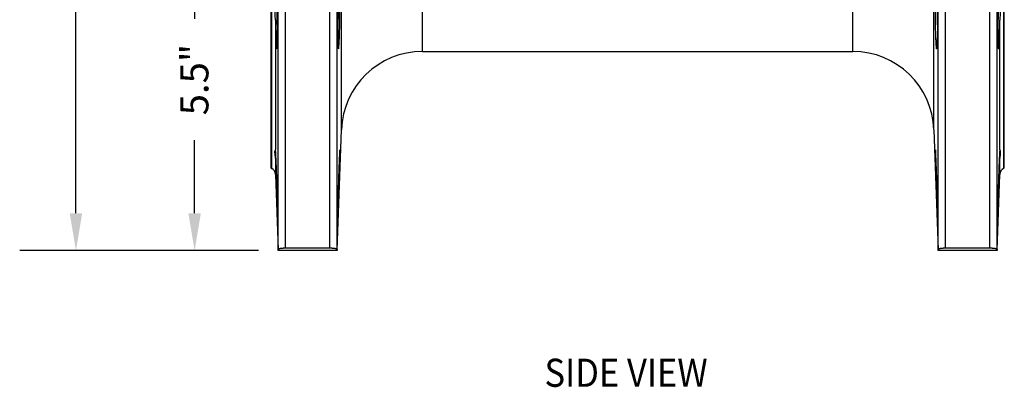
# Model space of a CAD drawing. Units: inches. Extents: x -0.9 to 9.06, y 0 to 7.13.
# Drawn here: x 1.07 to 4.22, y 3.61 to 4.78 of the extents above; entities that cross this region are included whole.
import ezdxf
from ezdxf.enums import TextEntityAlignment as Align

# ---------------------------------------------------------------- set-up
doc = ezdxf.new("R2010")
doc.units = ezdxf.units.IN
doc.header["$MEASUREMENT"] = 0
for name, color, linetype in [('Netafim', 1, 'Continuous'), ('NETAFIM-D-TEXT-025M', 2, 'Continuous'), ('NETAFIM-L-DETL-TEXT-LEADER-025M', 2, 'Continuous')]:
    doc.layers.add(name, color=color, linetype=linetype)
doc.styles.add('Netafim Detail', font='ARIAL.TTF', dxfattribs={"height": 0.09})
doc.styles.get("Standard").update_dxf_attribs({"font": 'ARIAL.TTF'})
doc.dimstyles.new('Netafim Detail', dxfattribs={"dimtxt": 0.09, "dimasz": 0.12, "dimexe": 0.18, "dimexo": 0.0625, "dimgap": 0.09, "dimtad": 0, "dimzin": 0, "dimdsep": 46, "dimtxsty": 'Netafim Detail', "dimcen": 0.09, "dimadec": 0, "dimazin": 0, "dimtfac": 1, "dimtofl": 0, "dimtmove": 0, "dimatfit": 3, "dimfxl": 0, "dimtolj": 1, "dimtzin": 0, "dimarcsym": 0})

# ---------------------------------------------------------------- blocks, each defined once
blk = doc.blocks.new('*D4')
at = {"layer": 'Defpoints', "color": 0}
for p in [(2.9834, 6.2862), (1.2454, 4.043), (1.8926, 4.043)]:
    blk.add_point(p, dxfattribs=at)
at = {"layer": 'NETAFIM-L-DETL-TEXT-LEADER-025M', "color": 0, "lineweight": -2}
for p, q in [((2.9209, 6.2862), (1.0654, 6.2862)), ((1.2454, 6.1662), (1.2454, 5.3895)), ((1.2454, 4.163), (1.2454, 4.9397)), ((1.8301, 4.043), (1.0654, 4.043))]:
    blk.add_line(p, q, dxfattribs=at)
at = {"layer": 'NETAFIM-L-DETL-TEXT-LEADER-025M', "color": 0}
for points in [[(1.2254, 6.1662), (1.2654, 6.1662), (1.2454, 6.2862)], [(1.2254, 4.163), (1.2654, 4.163), (1.2454, 4.043)]]:
    blk.add_solid(points, dxfattribs=at)
at = {"layer": 'NETAFIM-L-DETL-TEXT-LEADER-025M', "color": 0, "insert": (1.2002, 5.1646), "char_height": 0.09, "attachment_point": 2, "rotation": 90, "style": 'Netafim Detail'}
blk.add_mtext('\\A1;11.1"', dxfattribs=at)
blk = doc.blocks.new('*D5')
at = {"layer": 'Defpoints', "color": 0}
for p in [(1.8593, 5.1383), (1.6252, 4.043), (1.8926, 4.043)]:
    blk.add_point(p, dxfattribs=at)
at = {"layer": 'NETAFIM-L-DETL-TEXT-LEADER-025M', "color": 0, "lineweight": -2}
for p, q in [((1.7968, 5.1383), (1.4452, 5.1383)), ((1.6252, 5.0183), (1.6252, 4.7848)), ((1.6252, 4.163), (1.6252, 4.3965)), ((1.8301, 4.043), (1.4452, 4.043))]:
    blk.add_line(p, q, dxfattribs=at)
at = {"layer": 'NETAFIM-L-DETL-TEXT-LEADER-025M', "color": 0}
for points in [[(1.6052, 5.0183), (1.6452, 5.0183), (1.6252, 5.1383)], [(1.6052, 4.163), (1.6452, 4.163), (1.6252, 4.043)]]:
    blk.add_solid(points, dxfattribs=at)
at = {"layer": 'NETAFIM-L-DETL-TEXT-LEADER-025M', "color": 0, "insert": (1.5794, 4.5906), "char_height": 0.09, "attachment_point": 2, "rotation": 90, "style": 'Netafim Detail'}
blk.add_mtext('\\A1;5.5"', dxfattribs=at)

msp = doc.modelspace()

# ---------------------------------------------------------------- linework, layer by layer
at = {"layer": 'Netafim'}
for p, q in [((4.0281, 4.0517), (4.0281, 6.2531)), ((4.1705, 4.0517), (4.1705, 6.2531)), ((4.0046, 4.0461), (4.0046, 6.2304)), ((4.194, 4.0461), (4.194, 6.2304)), ((1.8923, 4.0461), (1.8923, 6.1816)), ((1.9158, 4.0517), (1.9158, 6.2033)), ((1.8696, 5.9687), (1.8696, 4.3078)), ((1.8722, 4.3063), (1.8722, 5.9702)), ((4.2141, 5.9702), (4.2141, 4.3063)), ((4.2166, 4.3078), (4.2166, 5.9687)), ((2.095, 4.4299), (2.095, 5.8466)), ((3.9912, 4.4299), (3.9912, 5.8466)), ((3.7316, 4.6806), (3.7316, 5.5959)), ((2.3547, 4.6806), (2.3547, 4.8573)), ((2.0582, 4.0517), (2.0582, 4.8299)), ((2.0816, 4.0461), (2.0816, 4.8336)), ((1.8839, 4.7815), (1.8839, 4.3654)), ((4.2024, 4.3654), (4.2024, 4.7815)), ((2.3547, 4.6806), (3.7316, 4.6806)), ((2.0816, 4.0461), (2.095, 4.4299)), ((3.9912, 4.4299), (4.0046, 4.0461)), ((1.8839, 4.3391), (1.8839, 4.2868)), ((4.2024, 4.2868), (4.2024, 4.3391)), ((1.8696, 4.3078), (1.8722, 4.3063)), ((1.8839, 4.2868), (1.8923, 4.0461)), ((4.194, 4.0461), (4.2024, 4.2868)), ((4.2141, 4.3063), (4.2166, 4.3078)), ((2.0813, 4.043), (1.8926, 4.043)), ((1.9158, 4.0517), (2.0582, 4.0517)), ((4.1936, 4.043), (4.0049, 4.043)), ((4.0281, 4.0517), (4.1705, 4.0517))]:
    msp.add_line(p, q, dxfattribs=at)
for centre, radius, start, end in [((2.3547, 4.4208), 0.2598, 90, 178), ((3.7316, 4.4208), 0.2598, 2, 90), ((7.9656, 4.3996), 3.9697, 180.5027, 182.7534), ((1.8604, 4.286), 0.0235, 2, 60), ((4.2258, 4.286), 0.0235, 120, 178)]:
    msp.add_arc(centre, radius, start, end, dxfattribs=at)
for points, knots in [([(1.8839, 4.7815), (1.884, 4.7761), (1.8841, 4.7709), (1.8843, 4.7605), (1.8844, 4.7554), (1.8847, 4.7454), (1.8848, 4.7406), (1.885, 4.7337), (1.8851, 4.7314), (1.8853, 4.7271), (1.8853, 4.7249), (1.8856, 4.7187), (1.8858, 4.7149), (1.886, 4.7097), (1.8861, 4.7081), (1.8863, 4.705), (1.8864, 4.7035), (1.8867, 4.6993), (1.8869, 4.697), (1.8871, 4.6941), (1.8872, 4.6933), (1.8874, 4.6917), (1.8875, 4.6911), (1.8878, 4.6895), (1.8879, 4.6889), (1.8882, 4.6887), (1.8883, 4.6887), (1.8884, 4.689), (1.8885, 4.6892), (1.8887, 4.6904), (1.8889, 4.6916), (1.8891, 4.694), (1.8891, 4.6949), (1.8893, 4.697), (1.8893, 4.6981), (1.8895, 4.7019), (1.8896, 4.7047), (1.8897, 4.7095), (1.8897, 4.7112), (1.8898, 4.7148), (1.8898, 4.7167), (1.8899, 4.7226), (1.89, 4.7268), (1.89, 4.7334), (1.89, 4.7357), (1.89, 4.7404), (1.89, 4.7428), (1.89, 4.7502), (1.89, 4.7552), (1.89, 4.7629), (1.89, 4.7655), (1.8899, 4.7707), (1.8899, 4.7734), (1.8898, 4.7813), (1.8897, 4.7865), (1.8896, 4.797), (1.8895, 4.8022), (1.8893, 4.8123), (1.8891, 4.8171), (1.8889, 4.8265), (1.8887, 4.8311), (1.8884, 4.8395), (1.8883, 4.8434), (1.8879, 4.8506), (1.8878, 4.854), (1.8874, 4.8598), (1.8872, 4.8623), (1.887, 4.8654), (1.8869, 4.8664), (1.8867, 4.8681), (1.8866, 4.8688), (1.8863, 4.8707), (1.8861, 4.8714), (1.8859, 4.872), (1.8858, 4.872), (1.8856, 4.8719), (1.8855, 4.8717), (1.8853, 4.8709), (1.8851, 4.8699), (1.8849, 4.8677), (1.8848, 4.8669), (1.8847, 4.865), (1.8846, 4.8639), (1.8844, 4.8605), (1.8843, 4.8578), (1.8841, 4.8532), (1.8841, 4.8515), (1.884, 4.848), (1.8839, 4.8462), (1.8839, 4.8443)], [0, 0, 0, 0, 0.03125, 0.03125, 0.0625, 0.0625, 0.09375, 0.09375, 0.109375, 0.109375, 0.125, 0.125, 0.15625, 0.15625, 0.171875, 0.171875, 0.1875, 0.1875, 0.21875, 0.21875, 0.234375, 0.234375, 0.25, 0.25, 0.28125, 0.28125, 0.296875, 0.296875, 0.3125, 0.3125, 0.34375, 0.34375, 0.359375, 0.359375, 0.375, 0.375, 0.40625, 0.40625, 0.421875, 0.421875, 0.4375, 0.4375, 0.46875, 0.46875, 0.484375, 0.484375, 0.5, 0.5, 0.53125, 0.53125, 0.546875, 0.546875, 0.5625, 0.5625, 0.59375, 0.59375, 0.625, 0.625, 0.65625, 0.65625, 0.6875, 0.6875, 0.71875, 0.71875, 0.75, 0.75, 0.78125, 0.78125, 0.796875, 0.796875, 0.8125, 0.8125, 0.84375, 0.84375, 0.859375, 0.859375, 0.875, 0.875, 0.90625, 0.90625, 0.921875, 0.921875, 0.9375, 0.9375, 0.96875, 0.96875, 0.984375, 0.984375, 1, 1, 1, 1]), ([(2.0882, 4.7154), (2.088, 4.7111), (2.0878, 4.7073), (2.0875, 4.7024), (2.0874, 4.7008), (2.0871, 4.698), (2.087, 4.6967), (2.0867, 4.6933), (2.0865, 4.6916), (2.0862, 4.6898), (2.0861, 4.6894), (2.0859, 4.6888), (2.0858, 4.6887), (2.0856, 4.6887), (2.0854, 4.6893), (2.0851, 4.6911), (2.0851, 4.6918), (2.0849, 4.6936), (2.0848, 4.6956), (2.0846, 4.6982), (2.0845, 4.701), (2.0844, 4.7026), (2.0843, 4.7076), (2.0842, 4.7114), (2.0841, 4.7178), (2.084, 4.72), (2.084, 4.7247), (2.084, 4.7271), (2.0839, 4.7346), (2.0839, 4.7399), (2.0839, 4.7482), (2.0839, 4.7511), (2.0839, 4.7568), (2.0839, 4.7597), (2.084, 4.7685), (2.084, 4.7745), (2.0842, 4.7866), (2.0843, 4.7925), (2.0844, 4.8013), (2.0845, 4.8042), (2.0846, 4.81), (2.0847, 4.8128), (2.0849, 4.8212), (2.0851, 4.8264), (2.0853, 4.8339), (2.0854, 4.8363), (2.0856, 4.841), (2.0857, 4.8432), (2.0859, 4.8495), (2.0861, 4.8533), (2.0864, 4.8583), (2.0865, 4.8599), (2.0867, 4.8627), (2.0869, 4.8652), (2.0872, 4.8672), (2.0874, 4.869), (2.0875, 4.8697), (2.0878, 4.8714), (2.088, 4.872), (2.0883, 4.872), (2.0884, 4.8718), (2.0886, 4.8712), (2.0887, 4.8708), (2.0889, 4.869), (2.0891, 4.8673), (2.0894, 4.8638), (2.0894, 4.8625), (2.0896, 4.8597), (2.0896, 4.8581), (2.0898, 4.8531), (2.0899, 4.8493), (2.0901, 4.8429), (2.0901, 4.8407), (2.0902, 4.836), (2.0902, 4.8312), (2.0903, 4.8261), (2.0903, 4.8208), (2.0903, 4.8181), (2.0903, 4.8097), (2.0903, 4.804), (2.0902, 4.7922), (2.0901, 4.7862), (2.0899, 4.7742), (2.0898, 4.7683), (2.0896, 4.7594), (2.0896, 4.7565), (2.0894, 4.7507), (2.0893, 4.7451), (2.0891, 4.7397), (2.0889, 4.7344), (2.0889, 4.7318), (2.0886, 4.7243), (2.0884, 4.7196), (2.0882, 4.7154)], [0, 0, 0, 0, 0.03125, 0.03125, 0.046875, 0.046875, 0.0625, 0.0625, 0.09375, 0.09375, 0.109375, 0.109375, 0.125, 0.125, 0.15625, 0.15625, 0.171875, 0.171875, 0.1875, 0.203125, 0.203125, 0.21875, 0.21875, 0.25, 0.25, 0.265625, 0.265625, 0.28125, 0.28125, 0.3125, 0.3125, 0.328125, 0.328125, 0.34375, 0.34375, 0.375, 0.375, 0.40625, 0.40625, 0.421875, 0.421875, 0.4375, 0.4375, 0.46875, 0.46875, 0.484375, 0.484375, 0.5, 0.5, 0.53125, 0.53125, 0.546875, 0.546875, 0.5625, 0.578125, 0.578125, 0.59375, 0.59375, 0.625, 0.625, 0.640625, 0.640625, 0.65625, 0.65625, 0.6875, 0.6875, 0.703125, 0.703125, 0.71875, 0.71875, 0.75, 0.75, 0.765625, 0.765625, 0.78125, 0.796875, 0.796875, 0.8125, 0.8125, 0.84375, 0.84375, 0.875, 0.875, 0.90625, 0.90625, 0.921875, 0.921875, 0.9375, 0.953125, 0.953125, 0.96875, 0.96875, 1, 1, 1, 1]), ([(3.9981, 4.7154), (3.9983, 4.7111), (3.9985, 4.7073), (3.9988, 4.7024), (3.9989, 4.7008), (3.9991, 4.698), (3.9992, 4.6967), (3.9995, 4.6933), (3.9997, 4.6916), (4, 4.6898), (4.0001, 4.6894), (4.0003, 4.6888), (4.0004, 4.6887), (4.0007, 4.6887), (4.0009, 4.6893), (4.0011, 4.6911), (4.0012, 4.6918), (4.0014, 4.6936), (4.0015, 4.6956), (4.0016, 4.6982), (4.0018, 4.701), (4.0018, 4.7026), (4.002, 4.7076), (4.0021, 4.7114), (4.0022, 4.7178), (4.0022, 4.72), (4.0023, 4.7247), (4.0023, 4.7271), (4.0023, 4.7346), (4.0024, 4.7399), (4.0024, 4.7482), (4.0024, 4.7511), (4.0023, 4.7568), (4.0023, 4.7597), (4.0023, 4.7685), (4.0022, 4.7745), (4.0021, 4.7866), (4.002, 4.7925), (4.0018, 4.8013), (4.0017, 4.8042), (4.0016, 4.81), (4.0016, 4.8128), (4.0013, 4.8212), (4.0012, 4.8264), (4.001, 4.8339), (4.0009, 4.8363), (4.0007, 4.841), (4.0006, 4.8432), (4.0003, 4.8495), (4.0001, 4.8533), (3.9998, 4.8583), (3.9997, 4.8599), (3.9995, 4.8627), (3.9993, 4.8652), (3.9991, 4.8672), (3.9989, 4.869), (3.9988, 4.8697), (3.9985, 4.8714), (3.9983, 4.872), (3.998, 4.872), (3.9979, 4.8718), (3.9977, 4.8712), (3.9976, 4.8708), (3.9973, 4.869), (3.9971, 4.8673), (3.9969, 4.8638), (3.9968, 4.8625), (3.9967, 4.8597), (3.9966, 4.8581), (3.9964, 4.8531), (3.9963, 4.8493), (3.9962, 4.8429), (3.9961, 4.8407), (3.9961, 4.836), (3.996, 4.8312), (3.996, 4.8261), (3.996, 4.8208), (3.996, 4.8181), (3.996, 4.8097), (3.996, 4.804), (3.9961, 4.7922), (3.9961, 4.7862), (3.9963, 4.7742), (3.9964, 4.7683), (3.9966, 4.7594), (3.9967, 4.7565), (3.9968, 4.7507), (3.997, 4.7451), (3.9971, 4.7397), (3.9973, 4.7344), (3.9974, 4.7318), (3.9977, 4.7243), (3.9979, 4.7196), (3.9981, 4.7154)], [0, 0, 0, 0, 0.03125, 0.03125, 0.046875, 0.046875, 0.0625, 0.0625, 0.09375, 0.09375, 0.109375, 0.109375, 0.125, 0.125, 0.15625, 0.15625, 0.171875, 0.171875, 0.1875, 0.203125, 0.203125, 0.21875, 0.21875, 0.25, 0.25, 0.265625, 0.265625, 0.28125, 0.28125, 0.3125, 0.3125, 0.328125, 0.328125, 0.34375, 0.34375, 0.375, 0.375, 0.40625, 0.40625, 0.421875, 0.421875, 0.4375, 0.4375, 0.46875, 0.46875, 0.484375, 0.484375, 0.5, 0.5, 0.53125, 0.53125, 0.546875, 0.546875, 0.5625, 0.578125, 0.578125, 0.59375, 0.59375, 0.625, 0.625, 0.640625, 0.640625, 0.65625, 0.65625, 0.6875, 0.6875, 0.703125, 0.703125, 0.71875, 0.71875, 0.75, 0.75, 0.765625, 0.765625, 0.78125, 0.796875, 0.796875, 0.8125, 0.8125, 0.84375, 0.84375, 0.875, 0.875, 0.90625, 0.90625, 0.921875, 0.921875, 0.9375, 0.953125, 0.953125, 0.96875, 0.96875, 1, 1, 1, 1]), ([(4.2024, 4.8443), (4.2023, 4.8481), (4.2022, 4.8516), (4.202, 4.8577), (4.2019, 4.8604), (4.2016, 4.8651), (4.2015, 4.867), (4.2012, 4.8691), (4.2012, 4.8698), (4.201, 4.8708), (4.2009, 4.8712), (4.2007, 4.872), (4.2005, 4.8721), (4.2002, 4.8716), (4.2001, 4.8714), (4.1999, 4.8706), (4.1998, 4.87), (4.1996, 4.8682), (4.1994, 4.8665), (4.1991, 4.8634), (4.199, 4.8622), (4.1988, 4.8597), (4.1988, 4.8583), (4.1985, 4.854), (4.1983, 4.8507), (4.1981, 4.8453), (4.198, 4.8434), (4.1978, 4.8395), (4.1977, 4.8374), (4.1975, 4.8311), (4.1974, 4.8266), (4.1972, 4.8196), (4.1971, 4.8172), (4.197, 4.8123), (4.1969, 4.8098), (4.1968, 4.8022), (4.1967, 4.7971), (4.1966, 4.7893), (4.1965, 4.7866), (4.1964, 4.7813), (4.1964, 4.7787), (4.1963, 4.7708), (4.1963, 4.7656), (4.1962, 4.7579), (4.1962, 4.7553), (4.1962, 4.7503), (4.1962, 4.7478), (4.1962, 4.7404), (4.1962, 4.7358), (4.1963, 4.7291), (4.1963, 4.7269), (4.1963, 4.7227), (4.1964, 4.7207), (4.1964, 4.7148), (4.1965, 4.7113), (4.1967, 4.7048), (4.1968, 4.7019), (4.197, 4.6969), (4.1971, 4.6949), (4.1974, 4.6916), (4.1975, 4.6904), (4.1978, 4.6889), (4.198, 4.6886), (4.1983, 4.6889), (4.1985, 4.6895), (4.1988, 4.6916), (4.199, 4.6931), (4.1993, 4.696), (4.1994, 4.6971), (4.1996, 4.6994), (4.1997, 4.7007), (4.1999, 4.7048), (4.2001, 4.7079), (4.2004, 4.7131), (4.2005, 4.7149), (4.2007, 4.7188), (4.2007, 4.7208), (4.201, 4.7269), (4.2012, 4.7312), (4.2014, 4.7382), (4.2015, 4.7405), (4.2016, 4.7454), (4.2017, 4.7478), (4.2019, 4.7553), (4.202, 4.7604), (4.2021, 4.7682), (4.2022, 4.7708), (4.2023, 4.7761), (4.2023, 4.7788), (4.2024, 4.7815)], [0, 0, 0, 0, 0.03125, 0.03125, 0.0625, 0.0625, 0.09375, 0.09375, 0.109375, 0.109375, 0.125, 0.125, 0.15625, 0.15625, 0.171875, 0.171875, 0.1875, 0.1875, 0.21875, 0.21875, 0.234375, 0.234375, 0.25, 0.25, 0.28125, 0.28125, 0.296875, 0.296875, 0.3125, 0.3125, 0.34375, 0.34375, 0.359375, 0.359375, 0.375, 0.375, 0.40625, 0.40625, 0.421875, 0.421875, 0.4375, 0.4375, 0.46875, 0.46875, 0.484375, 0.484375, 0.5, 0.5, 0.53125, 0.53125, 0.546875, 0.546875, 0.5625, 0.5625, 0.59375, 0.59375, 0.625, 0.625, 0.65625, 0.65625, 0.6875, 0.6875, 0.71875, 0.71875, 0.75, 0.75, 0.78125, 0.78125, 0.796875, 0.796875, 0.8125, 0.8125, 0.84375, 0.84375, 0.859375, 0.859375, 0.875, 0.875, 0.90625, 0.90625, 0.921875, 0.921875, 0.9375, 0.9375, 0.96875, 0.96875, 0.984375, 0.984375, 1, 1, 1, 1]), ([(1.8839, 4.7815), (1.8838, 4.7844), (1.8837, 4.7873), (1.8834, 4.793), (1.8832, 4.7959), (1.8827, 4.8045), (1.8825, 4.81), (1.8825, 4.8181), (1.8825, 4.8207), (1.8828, 4.8259), (1.8829, 4.8284), (1.8834, 4.8356), (1.8838, 4.8401), (1.8839, 4.8443)], [0, 0, 0, 0, 0.125, 0.125, 0.25, 0.25, 0.5, 0.5, 0.625, 0.625, 0.75, 0.75, 1, 1, 1, 1]), ([(4.2024, 4.8443), (4.2024, 4.8401), (4.2029, 4.8356), (4.2034, 4.8283), (4.2035, 4.8258), (4.2037, 4.8207), (4.2038, 4.818), (4.2038, 4.8127), (4.2037, 4.81), (4.2035, 4.8044), (4.2034, 4.8016), (4.2029, 4.793), (4.2024, 4.7873), (4.2024, 4.7815)], [0, 0, 0, 0, 0.25, 0.25, 0.375, 0.375, 0.5, 0.5, 0.625, 0.625, 0.75, 0.75, 1, 1, 1, 1]), ([(1.8839, 4.3391), (1.8838, 4.3432), (1.8834, 4.3469), (1.8829, 4.3518), (1.8827, 4.3533), (1.8825, 4.3561), (1.8824, 4.3573), (1.8824, 4.3596), (1.8825, 4.3606), (1.8827, 4.3623), (1.8829, 4.363), (1.8834, 4.3648), (1.8838, 4.3654), (1.8839, 4.3654)], [0, 0, 0, 0, 0.25, 0.25, 0.375, 0.375, 0.5, 0.5, 0.625, 0.625, 0.75, 0.75, 1, 1, 1, 1]), ([(1.8839, 4.3391), (1.884, 4.3354), (1.8841, 4.3314), (1.8843, 4.3229), (1.8844, 4.3183), (1.8847, 4.3088), (1.8848, 4.3039), (1.885, 4.2963), (1.8851, 4.2938), (1.8853, 4.2886), (1.8853, 4.286), (1.8856, 4.278), (1.8858, 4.2728), (1.886, 4.265), (1.8861, 4.2624), (1.8863, 4.2572), (1.8864, 4.2545), (1.8867, 4.2468), (1.8869, 4.2419), (1.8871, 4.2347), (1.8872, 4.2323), (1.8874, 4.2277), (1.8875, 4.2254), (1.8878, 4.2188), (1.8879, 4.2147), (1.8882, 4.209), (1.8883, 4.2071), (1.8884, 4.2036), (1.8885, 4.2019), (1.8887, 4.1972), (1.8889, 4.1944), (1.8891, 4.1909), (1.8891, 4.1898), (1.8892, 4.1878), (1.8893, 4.1869), (1.8895, 4.1846), (1.8896, 4.1835), (1.8897, 4.1825), (1.8897, 4.1823), (1.8898, 4.1821), (1.8898, 4.1821), (1.8899, 4.1825), (1.89, 4.1832), (1.89, 4.1849), (1.89, 4.1856), (1.89, 4.1872), (1.89, 4.1881), (1.89, 4.1911), (1.89, 4.1935), (1.89, 4.1978), (1.89, 4.1993), (1.8899, 4.2025), (1.8899, 4.2042), (1.8898, 4.2095), (1.8897, 4.2133), (1.8896, 4.2216), (1.8895, 4.2261), (1.8893, 4.2354), (1.8891, 4.2402), (1.8889, 4.2502), (1.8887, 4.2554), (1.8884, 4.2658), (1.8883, 4.271), (1.8879, 4.2816), (1.8878, 4.2869), (1.8874, 4.2972), (1.8872, 4.3022), (1.8869, 4.312), (1.8867, 4.3168), (1.8863, 4.3258), (1.8861, 4.33), (1.8859, 4.336), (1.8858, 4.3379), (1.8856, 4.3416), (1.8855, 4.3433), (1.8853, 4.3483), (1.8851, 4.3512), (1.8849, 4.3551), (1.8848, 4.3563), (1.8847, 4.3584), (1.8846, 4.3594), (1.8844, 4.362), (1.8843, 4.3633), (1.8841, 4.3646), (1.8841, 4.3649), (1.884, 4.3654), (1.8839, 4.3655), (1.8839, 4.3654)], [0, 0, 0, 0, 0.03125, 0.03125, 0.0625, 0.0625, 0.09375, 0.09375, 0.109375, 0.109375, 0.125, 0.125, 0.15625, 0.15625, 0.171875, 0.171875, 0.1875, 0.1875, 0.21875, 0.21875, 0.234375, 0.234375, 0.25, 0.25, 0.28125, 0.28125, 0.296875, 0.296875, 0.3125, 0.3125, 0.34375, 0.34375, 0.359375, 0.359375, 0.375, 0.375, 0.40625, 0.40625, 0.421875, 0.421875, 0.4375, 0.4375, 0.46875, 0.46875, 0.484375, 0.484375, 0.5, 0.5, 0.53125, 0.53125, 0.546875, 0.546875, 0.5625, 0.5625, 0.59375, 0.59375, 0.625, 0.625, 0.65625, 0.65625, 0.6875, 0.6875, 0.71875, 0.71875, 0.75, 0.75, 0.78125, 0.78125, 0.8125, 0.8125, 0.84375, 0.84375, 0.859375, 0.859375, 0.875, 0.875, 0.90625, 0.90625, 0.921875, 0.921875, 0.9375, 0.9375, 0.96875, 0.96875, 0.984375, 0.984375, 1, 1, 1, 1]), ([(2.0857, 4.2089), (2.0856, 4.2046), (2.0854, 4.2008), (2.0851, 4.1959), (2.0851, 4.1943), (2.0849, 4.1915), (2.0848, 4.1902), (2.0846, 4.1868), (2.0845, 4.185), (2.0843, 4.1833), (2.0843, 4.1829), (2.0842, 4.1823), (2.0842, 4.1821), (2.0841, 4.1821), (2.084, 4.1827), (2.0839, 4.1845), (2.0839, 4.1853), (2.0839, 4.187), (2.0839, 4.189), (2.0839, 4.1916), (2.0839, 4.1944), (2.0839, 4.196), (2.084, 4.201), (2.0841, 4.2048), (2.0842, 4.2112), (2.0842, 4.2134), (2.0843, 4.2181), (2.0843, 4.2205), (2.0845, 4.228), (2.0846, 4.2333), (2.0848, 4.2416), (2.0849, 4.2444), (2.0851, 4.2502), (2.0851, 4.2531), (2.0854, 4.2619), (2.0856, 4.2679), (2.0859, 4.28), (2.0861, 4.2859), (2.0864, 4.2947), (2.0865, 4.2976), (2.0867, 4.3033), (2.0868, 4.3062), (2.0872, 4.3145), (2.0874, 4.3198), (2.0877, 4.3272), (2.0878, 4.3297), (2.088, 4.3343), (2.0881, 4.3366), (2.0884, 4.3429), (2.0886, 4.3467), (2.0889, 4.3517), (2.089, 4.3533), (2.0891, 4.3561), (2.0893, 4.3586), (2.0894, 4.3606), (2.0896, 4.3624), (2.0896, 4.3631), (2.0898, 4.3649), (2.0899, 4.3654), (2.0901, 4.3654), (2.0901, 4.3653), (2.0902, 4.3647), (2.0902, 4.3642), (2.0903, 4.3625), (2.0903, 4.3607), (2.0903, 4.3573), (2.0903, 4.356), (2.0903, 4.3531), (2.0903, 4.3516), (2.0902, 4.3466), (2.0901, 4.3428), (2.09, 4.3364), (2.0899, 4.3342), (2.0898, 4.3295), (2.0897, 4.3247), (2.0896, 4.3196), (2.0894, 4.3143), (2.0894, 4.3115), (2.0891, 4.3032), (2.0889, 4.2975), (2.0886, 4.2858), (2.0884, 4.2797), (2.088, 4.2677), (2.0878, 4.2618), (2.0875, 4.2529), (2.0874, 4.25), (2.0872, 4.2442), (2.0869, 4.2386), (2.0867, 4.2332), (2.0865, 4.2279), (2.0864, 4.2253), (2.0861, 4.2178), (2.0859, 4.2132), (2.0857, 4.2089)], [0, 0, 0, 0, 0.03125, 0.03125, 0.046875, 0.046875, 0.0625, 0.0625, 0.09375, 0.09375, 0.109375, 0.109375, 0.125, 0.125, 0.15625, 0.15625, 0.171875, 0.171875, 0.1875, 0.203125, 0.203125, 0.21875, 0.21875, 0.25, 0.25, 0.265625, 0.265625, 0.28125, 0.28125, 0.3125, 0.3125, 0.328125, 0.328125, 0.34375, 0.34375, 0.375, 0.375, 0.40625, 0.40625, 0.421875, 0.421875, 0.4375, 0.4375, 0.46875, 0.46875, 0.484375, 0.484375, 0.5, 0.5, 0.53125, 0.53125, 0.546875, 0.546875, 0.5625, 0.578125, 0.578125, 0.59375, 0.59375, 0.625, 0.625, 0.640625, 0.640625, 0.65625, 0.65625, 0.6875, 0.6875, 0.703125, 0.703125, 0.71875, 0.71875, 0.75, 0.75, 0.765625, 0.765625, 0.78125, 0.796875, 0.796875, 0.8125, 0.8125, 0.84375, 0.84375, 0.875, 0.875, 0.90625, 0.90625, 0.921875, 0.921875, 0.9375, 0.953125, 0.953125, 0.96875, 0.96875, 1, 1, 1, 1]), ([(4.0021, 4.1824), (4.0021, 4.1824), (4.0022, 4.1821), (4.0023, 4.1842), (4.0024, 4.1888), (4.0023, 4.196), (4.0022, 4.2054), (4.002, 4.2167), (4.0017, 4.2297), (4.0014, 4.2439), (4.001, 4.2589), (4.0005, 4.2744), (4, 4.2898), (3.9995, 4.3048), (3.9989, 4.3189), (3.9984, 4.3318), (3.9979, 4.343), (3.9974, 4.3522), (3.9969, 4.3592), (3.9966, 4.3636), (3.9963, 4.3656), (3.9962, 4.3652), (3.9962, 4.3652)], [0, 0, 0, 0, 0.018969, 0.072652, 0.126313, 0.179974, 0.233626, 0.287278, 0.340938, 0.394599, 0.44828, 0.501962, 0.555672, 0.609382, 0.663116, 0.716851, 0.770594, 0.824338, 0.87807, 0.931802, 0.985502, 1, 1, 1, 1]), ([(4.2024, 4.3654), (4.2023, 4.3652), (4.2021, 4.3648), (4.2018, 4.3609), (4.2013, 4.3547), (4.2009, 4.3463), (4.2004, 4.3357), (4.1998, 4.3234), (4.1993, 4.3096), (4.1988, 4.2949), (4.1982, 4.2795), (4.1978, 4.264), (4.1973, 4.2487), (4.197, 4.2342), (4.1967, 4.2208), (4.1964, 4.2089), (4.1963, 4.1989), (4.1962, 4.1909), (4.1962, 4.1854), (4.1963, 4.1824), (4.1964, 4.1824), (4.1965, 4.1824)], [0, 0, 0, 0, 0.053352, 0.106705, 0.160243, 0.213782, 0.267347, 0.320912, 0.374504, 0.428096, 0.481694, 0.535292, 0.588876, 0.64246, 0.696017, 0.749575, 0.803105, 0.856635, 0.910147, 0.963658, 1, 1, 1, 1]), ([(4.2024, 4.3654), (4.2024, 4.3654), (4.2029, 4.3648), (4.2034, 4.363), (4.2036, 4.3623), (4.2038, 4.3606), (4.2038, 4.3596), (4.2038, 4.3562), (4.2036, 4.3535), (4.203, 4.3486), (4.2029, 4.3468), (4.2025, 4.3431), (4.2024, 4.3412), (4.2024, 4.3391)], [0, 0, 0, 0, 0.25, 0.25, 0.375, 0.375, 0.5, 0.5, 0.75, 0.75, 0.875, 0.875, 1, 1, 1, 1]), ([(4.1965, 4.1823), (4.1966, 4.1828), (4.1967, 4.1839), (4.1971, 4.1887), (4.1975, 4.1957), (4.1979, 4.2051), (4.1984, 4.2163), (4.1989, 4.2293), (4.1994, 4.2434), (4.2, 4.2584), (4.2005, 4.2739), (4.201, 4.2894), (4.2015, 4.3044), (4.2019, 4.3185), (4.2022, 4.3302), (4.2023, 4.3365), (4.2024, 4.3391)], [0, 0, 0, 0, 0.072949, 0.145916, 0.218883, 0.291883, 0.364883, 0.437922, 0.51096, 0.584027, 0.657094, 0.730165, 0.803236, 0.876281, 0.949327, 1, 1, 1, 1]), ([(4.0005, 4.2089), (4.0007, 4.2052), (4.001, 4.1986), (4.0012, 4.1934), (4.0015, 4.1889), (4.0017, 4.1852), (4.0019, 4.1832), (4.002, 4.1827)], [0, 0, 0, 0, 0.25, 0.5, 0.5, 0.75, 1, 1, 1, 1]), ([(1.8926, 4.043), (1.8925, 4.0437), (1.8925, 4.0445), (1.8926, 4.0459), (1.8928, 4.0467), (1.8936, 4.0478), (1.8939, 4.0482), (1.895, 4.0489), (1.8958, 4.0493), (1.8974, 4.0498), (1.898, 4.05), (1.8995, 4.0504), (1.9004, 4.0506), (1.9021, 4.0508), (1.9027, 4.0509), (1.9042, 4.0511), (1.905, 4.0512), (1.9064, 4.0513), (1.907, 4.0514), (1.9081, 4.0515), (1.9088, 4.0515), (1.9103, 4.0516), (1.9111, 4.0516), (1.9126, 4.0516), (1.9132, 4.0517), (1.9144, 4.0517), (1.9151, 4.0517), (1.9158, 4.0517)], [0, 0, 0, 0, 0.25, 0.25, 0.5, 0.5, 0.625, 0.625, 0.75, 0.75, 0.8125, 0.8125, 0.875, 0.875, 0.90625, 0.90625, 0.9375, 0.9375, 0.953125, 0.953125, 0.96875, 0.96875, 0.984375, 0.984375, 0.992188, 0.992188, 1, 1, 1, 1]), ([(2.0582, 4.0517), (2.0589, 4.0517), (2.0595, 4.0517), (2.0608, 4.0517), (2.0613, 4.0516), (2.0629, 4.0516), (2.0637, 4.0516), (2.0652, 4.0515), (2.0659, 4.0514), (2.067, 4.0514), (2.0676, 4.0513), (2.069, 4.0512), (2.0698, 4.0511), (2.0713, 4.0509), (2.0719, 4.0508), (2.0736, 4.0506), (2.0745, 4.0504), (2.076, 4.05), (2.0766, 4.0498), (2.0782, 4.0493), (2.0789, 4.0489), (2.08, 4.0482), (2.0804, 4.0478), (2.0812, 4.0467), (2.0813, 4.0459), (2.0815, 4.0445), (2.0815, 4.0437), (2.0813, 4.043)], [0, 0, 0, 0, 0.007812, 0.007812, 0.015625, 0.015625, 0.03125, 0.03125, 0.046875, 0.046875, 0.0625, 0.0625, 0.09375, 0.09375, 0.125, 0.125, 0.1875, 0.1875, 0.25, 0.25, 0.375, 0.375, 0.5, 0.5, 0.75, 0.75, 1, 1, 1, 1]), ([(4.0049, 4.043), (4.0048, 4.0437), (4.0048, 4.0445), (4.0049, 4.0459), (4.0051, 4.0467), (4.0059, 4.0478), (4.0063, 4.0482), (4.0074, 4.0489), (4.0081, 4.0493), (4.0097, 4.0498), (4.0103, 4.05), (4.0118, 4.0504), (4.0127, 4.0506), (4.0144, 4.0508), (4.0151, 4.0509), (4.0165, 4.0511), (4.0173, 4.0512), (4.0188, 4.0513), (4.0193, 4.0514), (4.0205, 4.0515), (4.0211, 4.0515), (4.0226, 4.0516), (4.0234, 4.0516), (4.025, 4.0516), (4.0255, 4.0517), (4.0267, 4.0517), (4.0274, 4.0517), (4.0281, 4.0517)], [0, 0, 0, 0, 0.25, 0.25, 0.5, 0.5, 0.625, 0.625, 0.75, 0.75, 0.8125, 0.8125, 0.875, 0.875, 0.90625, 0.90625, 0.9375, 0.9375, 0.953125, 0.953125, 0.96875, 0.96875, 0.984375, 0.984375, 0.992187, 0.992187, 1, 1, 1, 1]), ([(4.1705, 4.0517), (4.1712, 4.0517), (4.1719, 4.0517), (4.1731, 4.0517), (4.1737, 4.0516), (4.1752, 4.0516), (4.1761, 4.0516), (4.1776, 4.0515), (4.1782, 4.0514), (4.1794, 4.0514), (4.1799, 4.0513), (4.1813, 4.0512), (4.1821, 4.0511), (4.1836, 4.0509), (4.1842, 4.0508), (4.1859, 4.0506), (4.1868, 4.0504), (4.1883, 4.05), (4.1889, 4.0498), (4.1905, 4.0493), (4.1912, 4.0489), (4.1923, 4.0482), (4.1927, 4.0478), (4.1935, 4.0467), (4.1936, 4.0459), (4.1938, 4.0445), (4.1938, 4.0437), (4.1936, 4.043)], [0, 0, 0, 0, 0.007813, 0.007813, 0.015625, 0.015625, 0.03125, 0.03125, 0.046875, 0.046875, 0.0625, 0.0625, 0.09375, 0.09375, 0.125, 0.125, 0.1875, 0.1875, 0.25, 0.25, 0.375, 0.375, 0.5, 0.5, 0.75, 0.75, 1, 1, 1, 1])]:
    msp.add_open_spline(points, degree=3, knots=knots, dxfattribs=at)

# ---------------------------------------------------------------- texts
at = {"layer": 'NETAFIM-D-TEXT-025M', "width": 0.9}
msp.add_text('SIDE VIEW', height=0.09, dxfattribs=at).set_placement((3.0061, 3.6971), align=Align.TOP_CENTER)

# ---------------------------------------------------------------- dimensions: what is measured, and where the dimension line sits
at = {"layer": 'NETAFIM-L-DETL-TEXT-LEADER-025M'}
for base, p1, text, picture, middle in [((1.2454, 4.043), (2.9834, 6.2862), '11.1"', '*D4', (1.2454, 5.1646)), ((1.6252, 4.043), (1.8593, 5.1383), '5.5"', '*D5', (1.6252, 4.5906))]:
    dim = msp.add_linear_dim(base=base, p1=p1, p2=(1.8926, 4.043), angle=90, text=text, dimstyle='Netafim Detail', dxfattribs=at)
    dim.commit()
    dim.dimension.update_dxf_attribs({"geometry": picture, "text_midpoint": middle, "dimtype": 160})

doc.saveas('drawing.dxf')
